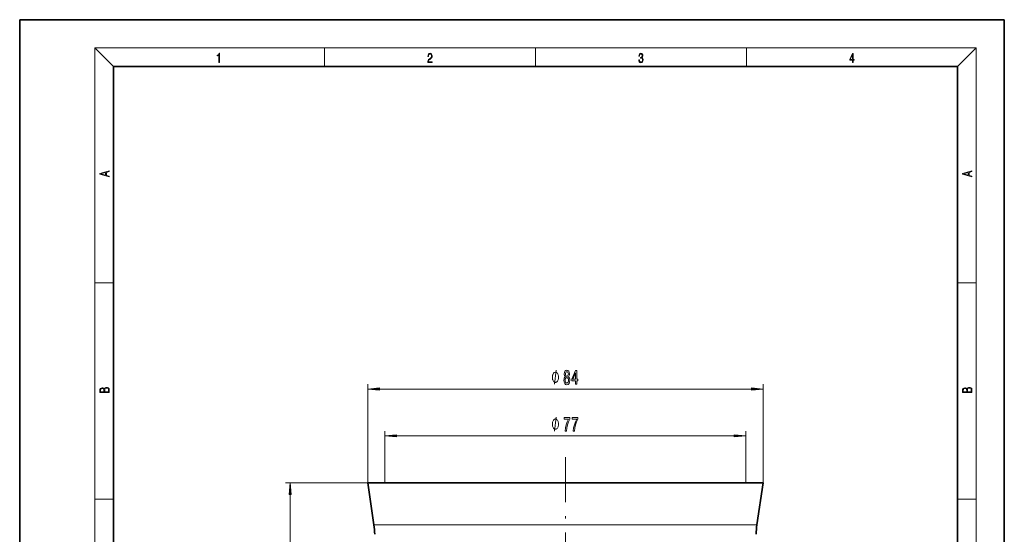
# Model space of a CAD drawing. Extents: x 0 to 210, y 0 to 297.
# Drawn here: x 0 to 210, y 187 to 297 of the extents above; entities that cross this region are included whole.
import ezdxf

# ---------------------------------------------------------------- set-up
doc = ezdxf.new("R2010")
doc.units = 0
doc.linetypes.add('DASHDOT', pattern=[18.5, 12, -3, 0.5, -3])

msp = doc.modelspace()

# ---------------------------------------------------------------- linework, layer by layer
at = {"color": 7, "lineweight": 35}
for p, q in [((210, 297), (0, 297)), ((0, 297), (0, 0)), ((210, 0), (210, 297)), ((200, 287), (20, 287)), ((20, 287), (20, 10)), ((200, 10), (200, 287)), ((75.554459, 189.176819), (74.235153, 198.169113)), ((158.567261, 198.169113), (74.235153, 198.169113)), ((157.247955, 189.176819), (158.567261, 198.169113))]:
    msp.add_line(p, q, dxfattribs=at)
at = {"color": 7, "lineweight": 13}
for p, q in [((20, 287), (16, 291)), ((16, 291), (204, 291)), ((16, 291), (16, 6)), ((65, 287), (65, 291)), ((110, 291), (110, 287)), ((155, 287), (155, 291)), ((200, 287), (204, 291)), ((204, 6), (204, 291)), ((16, 240.833328), (20, 240.833328)), ((200, 240.833328), (204, 240.833328)), ((74.235153, 198.169113), (74.235153, 219.169113)), ((158.567261, 198.169113), (158.567261, 219.169113)), ((76.725632, 218.169113), (156.076782, 218.169113)), ((77.901207, 198.169113), (77.901207, 209.169113)), ((80.391693, 208.169113), (152.410721, 208.169113)), ((154.901215, 198.169113), (154.901215, 209.169113)), ((75.074715, 198.169113), (56.664711, 198.169113)), ((57.664711, 111.159599), (57.664711, 195.678619)), ((16, 194.666672), (20, 194.666672)), ((200, 194.666672), (204, 194.666672)), ((157.247955, 189.176819), (75.554459, 189.176819))]:
    msp.add_line(p, q, dxfattribs=at)
at = {"color": 7, "linetype": 'DASHDOT', "lineweight": 13}
msp.add_line((116.401207, 138.521484), (116.401207, 203.591614), dxfattribs=at)
at = {"color": 7, "lineweight": 13}
for points in [[(42.503281, 287.874939), (42.640968, 287.874939), (42.640968, 289.819305), (42.51997, 289.819305), (42.488674, 289.644073), (42.41983, 289.524445), (42.305088, 289.454926), (42.150707, 289.435425), (42.142361, 289.435425), (42.142361, 289.315826), (42.163223, 289.315826), (42.367672, 289.340851), (42.503281, 289.424316)], [(87.019279, 287.874939), (87.960175, 287.874939), (87.960175, 288.030701), (87.154884, 288.030701), (87.179924, 288.167023), (87.242508, 288.292175), (87.336388, 288.406219), (87.467819, 288.520294), (87.684792, 288.684387), (87.851685, 288.856873), (87.939308, 289.040436), (87.968513, 289.257416), (87.937225, 289.488281), (87.847511, 289.666321), (87.707741, 289.777588), (87.526237, 289.819305), (87.328041, 289.774811), (87.182007, 289.649628), (87.088127, 289.449341), (87.052658, 289.17395), (87.190353, 289.17395), (87.211212, 289.382599), (87.275887, 289.532806), (87.380196, 289.621796), (87.522064, 289.655182), (87.649323, 289.62738), (87.747375, 289.5495), (87.807877, 289.421539), (87.830826, 289.251862), (87.807877, 289.087738), (87.741119, 288.948639), (87.588821, 288.798431), (87.37603, 288.628754), (87.217476, 288.475769), (87.104813, 288.314453), (87.038055, 288.136414), (87.017197, 287.93335)], [(132.021362, 288.431274), (132.021362, 288.42569), (132.052658, 288.1698), (132.146545, 287.980652), (132.294662, 287.861023), (132.494934, 287.819305), (132.688965, 287.861023), (132.837082, 287.975067), (132.930969, 288.158661), (132.96434, 288.400665), (132.947647, 288.57312), (132.899673, 288.714996), (132.822479, 288.820709), (132.71608, 288.890228), (132.866287, 289.059906), (132.918442, 289.315826), (132.889236, 289.521667), (132.807877, 289.680237), (132.676437, 289.783142), (132.505371, 289.819305), (132.325958, 289.777588), (132.190353, 289.666321), (132.102737, 289.482727), (132.067261, 289.240723), (132.196609, 289.240723), (132.219559, 289.421539), (132.28006, 289.557831), (132.373947, 289.641296), (132.503281, 289.671875), (132.618027, 289.644073), (132.707733, 289.571747), (132.766159, 289.457703), (132.787018, 289.315826), (132.764069, 289.151703), (132.699387, 289.037659), (132.590912, 288.965332), (132.44487, 288.943085), (132.392715, 288.945862), (132.392715, 288.804016), (132.455307, 288.806793), (132.615936, 288.781769), (132.730682, 288.706635), (132.79953, 288.581482), (132.822479, 288.406219), (132.79953, 288.219849), (132.734863, 288.08078), (132.628464, 287.994537), (132.486603, 287.966736), (132.350998, 287.997345), (132.248764, 288.089111), (132.184097, 288.233765), (132.163223, 288.431274)], [(177.653488, 287.874939), (177.791183, 287.874939), (177.791183, 288.356171), (177.983124, 288.356171), (177.983124, 288.503601), (177.791183, 288.503601), (177.791183, 289.763672), (177.643066, 289.763672), (177.025543, 288.503601), (177.025543, 288.356171), (177.653488, 288.356171)], [(177.653488, 288.503601), (177.150711, 288.503601), (177.653488, 289.532806)], [(19.092789, 263.42276), (19.092789, 263.566711), (18.480827, 263.737793), (18.480827, 264.413727), (19.092789, 264.582703), (19.092789, 264.726654), (17.092789, 264.157104), (17.092789, 263.99231)], [(203.092789, 263.422729), (203.092789, 263.566681), (202.480835, 263.737762), (202.480835, 264.413696), (203.092789, 264.582672), (203.092789, 264.726624), (201.092789, 264.157074), (201.092789, 263.992279)], [(18.316711, 263.783691), (17.287504, 264.073669), (18.316711, 264.365753)], [(202.316711, 263.783661), (201.287506, 264.073639), (202.316711, 264.365723)], [(114.92482, 220.669113), (114.92482, 220.769104), (114.894821, 220.969116), (114.864822, 221.11911), (114.834824, 221.219116), (114.774826, 221.36911), (114.684822, 221.519104), (114.594826, 221.61911), (114.534821, 221.669113), (114.444824, 221.719116), (114.324821, 221.769104), (114.264824, 221.769104), (114.204826, 221.769104), (114.084824, 221.719116), (113.994827, 221.669113), (113.934822, 221.61911), (113.844826, 221.519104), (113.754822, 221.36911), (113.694824, 221.219116), (113.664825, 221.11911), (113.634827, 220.969116), (113.60482, 220.769104), (113.60482, 220.669113), (113.60482, 220.569122), (113.634827, 220.36911), (113.664825, 220.219116), (113.694824, 220.11911), (113.754822, 219.969116), (113.844826, 219.819122), (113.934822, 219.719116), (113.994827, 219.669113), (114.084824, 219.61911), (114.204826, 219.569122), (114.264824, 219.569122), (114.324821, 219.569122), (114.444824, 219.61911), (114.534821, 219.669113), (114.594826, 219.719116), (114.684822, 219.819122), (114.774826, 219.969116), (114.834824, 220.11911), (114.864822, 220.219116), (114.894821, 220.36911), (114.92482, 220.569122)], [(116.383904, 220.785828), (116.251625, 220.664795), (116.160843, 220.496201), (116.103783, 220.284393), (116.085632, 220.029343), (116.127129, 219.644623), (116.246437, 219.346344), (116.440964, 219.156143), (116.705513, 219.082657), (116.967476, 219.156143), (117.162003, 219.346344), (117.281311, 219.644623), (117.325401, 220.029343), (117.304649, 220.284393), (117.250183, 220.496201), (117.156815, 220.664795), (117.02713, 220.785828), (117.130875, 220.889572), (117.203499, 221.032227), (117.247589, 221.205139), (117.263153, 221.416962), (117.221657, 221.723877), (117.112717, 221.970276), (116.936348, 222.130219), (116.705513, 222.190735), (116.472084, 222.130219), (116.295715, 221.970276), (116.184189, 221.723877), (116.145287, 221.416962), (116.158257, 221.205139), (116.202347, 221.032227)], [(116.334625, 220.037994), (116.357964, 220.26709), (116.433182, 220.440002), (116.549896, 220.552399), (116.705513, 220.591309), (116.858543, 220.552399), (116.975258, 220.440002), (117.050468, 220.26709), (117.076408, 220.037994), (117.050468, 219.791595), (116.975258, 219.605713), (116.858543, 219.48468), (116.705513, 219.44577), (116.549896, 219.48468), (116.433182, 219.605713), (116.357964, 219.791595)], [(116.391685, 221.38237), (116.41243, 221.572571), (116.474678, 221.719543), (116.573242, 221.810333), (116.705513, 221.84491), (116.835197, 221.810333), (116.933754, 221.719543), (116.996002, 221.572571), (117.019348, 221.38237), (116.996002, 221.187836), (116.933754, 221.036545), (116.835197, 220.937134), (116.705513, 220.90686), (116.573242, 220.941437), (116.474678, 221.036545), (116.41243, 221.187836)], [(118.559547, 219.169113), (118.792976, 219.169113), (118.792976, 219.912628), (119.049751, 219.912628), (119.049751, 220.258453), (118.792976, 220.258453), (118.792976, 222.104279), (118.556953, 222.104279), (117.768486, 220.29303), (117.768486, 219.912628), (118.559547, 219.912628)], [(117.986351, 220.258453), (118.559547, 221.602829), (118.559547, 220.258453)], [(19.092787, 217.408386), (19.092787, 217.823547), (19.087223, 218.092667), (19.048281, 218.255386), (18.973177, 218.353439), (18.859129, 218.428558), (18.720047, 218.474442), (18.553148, 218.491135), (18.366779, 218.470276), (18.213789, 218.411865), (18.102522, 218.320068), (18.035763, 218.199066), (17.966223, 218.292953), (17.866083, 218.363876), (17.746473, 218.405609), (17.604609, 218.422287), (17.351479, 218.374313), (17.173454, 218.240784), (17.109476, 218.094757), (17.092787, 217.904907), (17.092787, 217.408386)], [(203.092789, 217.408401), (203.092789, 217.823563), (203.087219, 218.092682), (203.048279, 218.255402), (202.973175, 218.353455), (202.859131, 218.428574), (202.720047, 218.474457), (202.553146, 218.49115), (202.366776, 218.470291), (202.213791, 218.41188), (202.102524, 218.320084), (202.035767, 218.199081), (201.966217, 218.292969), (201.866089, 218.363892), (201.746475, 218.405624), (201.604614, 218.422302), (201.351486, 218.374329), (201.173462, 218.240799), (201.109482, 218.094772), (201.092789, 217.904922), (201.092789, 217.408401)], [(17.256905, 217.879868), (17.273594, 218.055115), (17.329226, 218.180283), (17.440493, 218.255386), (17.615736, 218.280426), (17.796541, 218.253311), (17.905025, 218.178207), (17.960659, 218.048859), (17.974567, 217.867355), (17.974567, 217.546082), (17.256905, 217.546082)], [(18.928671, 217.546082), (18.138683, 217.546082), (18.138683, 217.961243), (18.1665, 218.128128), (18.241604, 218.251221), (18.36956, 218.324234), (18.544804, 218.349274), (18.733955, 218.324234), (18.850784, 218.251221), (18.91198, 218.128128), (18.928669, 217.950806)], [(76.725632, 218.386993), (74.235153, 218.169113), (76.725632, 217.951233)], [(156.076782, 217.951233), (158.567261, 218.169113), (156.076782, 218.386993)], [(201.256912, 217.879883), (201.27359, 218.05513), (201.329224, 218.180298), (201.440491, 218.255402), (201.615738, 218.280441), (201.796539, 218.253326), (201.905029, 218.178223), (201.960663, 218.048874), (201.974564, 217.867371), (201.974564, 217.546097), (201.256912, 217.546097)], [(202.928665, 217.546097), (202.138687, 217.546097), (202.138687, 217.961258), (202.166504, 218.128143), (202.241608, 218.251236), (202.369568, 218.324249), (202.5448, 218.349289), (202.733963, 218.324249), (202.850784, 218.251236), (202.911987, 218.128143), (202.928665, 217.950821)], [(116.344994, 209.169113), (116.606956, 209.169113), (116.692551, 209.88237), (116.842979, 210.548065), (117.055656, 211.166229), (117.333183, 211.745483), (117.333183, 212.104279), (116.098602, 212.104279), (116.098602, 211.710907), (117.08419, 211.710907), (116.798889, 211.127319), (116.583611, 210.517822), (116.433182, 209.8694)], [(118.056381, 209.169113), (118.318336, 209.169113), (118.403931, 209.88237), (118.554359, 210.548065), (118.767044, 211.166229), (119.044563, 211.745483), (119.044563, 212.104279), (117.809982, 212.104279), (117.809982, 211.710907), (118.79557, 211.710907), (118.510269, 211.127319), (118.294998, 210.517822), (118.144562, 209.8694)], [(114.92482, 210.669113), (114.92482, 210.769104), (114.894821, 210.969116), (114.864822, 211.11911), (114.834824, 211.219116), (114.774826, 211.36911), (114.684822, 211.519104), (114.594826, 211.61911), (114.534821, 211.669113), (114.444824, 211.719116), (114.324821, 211.769104), (114.264824, 211.769104), (114.204826, 211.769104), (114.084824, 211.719116), (113.994827, 211.669113), (113.934822, 211.61911), (113.844826, 211.519104), (113.754822, 211.36911), (113.694824, 211.219116), (113.664825, 211.11911), (113.634827, 210.969116), (113.60482, 210.769104), (113.60482, 210.669113), (113.60482, 210.569122), (113.634827, 210.36911), (113.664825, 210.219116), (113.694824, 210.11911), (113.754822, 209.969116), (113.844826, 209.819122), (113.934822, 209.719116), (113.994827, 209.669113), (114.084824, 209.61911), (114.204826, 209.569122), (114.264824, 209.569122), (114.324821, 209.569122), (114.444824, 209.61911), (114.534821, 209.669113), (114.594826, 209.719116), (114.684822, 209.819122), (114.774826, 209.969116), (114.834824, 210.11911), (114.864822, 210.219116), (114.894821, 210.36911), (114.92482, 210.569122)], [(80.391693, 208.386993), (77.901207, 208.169113), (80.391693, 207.951233)], [(152.410721, 207.951233), (154.901215, 208.169113), (152.410721, 208.386993)], [(57.882599, 195.678619), (57.664711, 198.169113), (57.446819, 195.678619)]]:
    msp.add_lwpolyline(points, close=True, dxfattribs=at)
for points in [[(114.084824, 219.169113), (114.444824, 222.169113)], [(114.084824, 209.169113), (114.444824, 212.169113)]]:
    msp.add_lwpolyline(points, dxfattribs=at)
at = {"color": 7, "lineweight": 35}
for centre, start, end in [((60.713345, 186.99939), 0.577857, 8.346668), ((172.089066, 186.99939), 171.653336, 179.422144)]:
    msp.add_arc(centre, 15, start, end, dxfattribs=at)
at = {"color": 7, "lineweight": 13}
for points in [[(76.725632, 218.386993), (74.235153, 218.169113), (76.725632, 218.386993), (76.725632, 217.951233)], [(156.076782, 217.951233), (158.567261, 218.169113), (156.076782, 217.951233), (156.076782, 218.386993)], [(80.391693, 208.386993), (77.901207, 208.169113), (80.391693, 208.386993), (80.391693, 207.951233)], [(152.410721, 207.951233), (154.901215, 208.169113), (152.410721, 207.951233), (152.410721, 208.386993)], [(57.882599, 195.678619), (57.664711, 198.169113), (57.882599, 195.678619), (57.446819, 195.678619)]]:
    msp.add_solid(points, dxfattribs=at)

doc.saveas('drawing.dxf')
